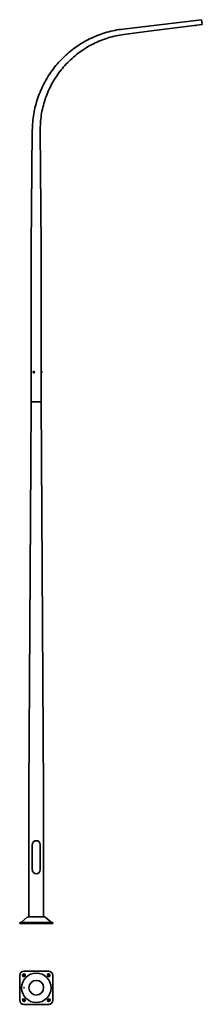
# Model space of a CAD drawing. Units: millimetres. Extents: x -200 to 2004, y -977 to 10915.
import ezdxf

# ---------------------------------------------------------------- set-up
doc = ezdxf.new("R2010")
doc.units = ezdxf.units.MM
doc.layers.get('0').update_dxf_attribs({"lineweight": 35})
doc.layers.add('Wymiary i tekst', color=150, linetype='Continuous', lineweight=13)

# ---------------------------------------------------------------- blocks, each defined once
blk = doc.blocks.new('A$C6C157F29')
for p, q in [((1351, 10836), (1050, 10802)), ((1996, 10915), (1351, 10836)), ((2004, 10856), (1359, 10777)), ((1996, 10915), (2004, 10856)), ((1359, 10777), (1058, 10737)), ((-48, 9578), (-60, 8170)), ((48, 9578), (60, 8170)), ((-60, 6300), (-60, 8170)), ((60, 6667), (60, 8170)), ((-37, 6658), (-35, 6661)), ((-35, 6661), (-32, 6661)), ((-32, 6667), (-31, 6667)), ((-32, 6661), (-31, 6658)), ((-30, 6667), (-31, 6667)), ((60, 6667), (60, 6658)), ((60, 6667), (62, 6667)), ((60, 6663), (60, 6663)), ((62, 6660), (60, 6658)), ((62, 6667), (62, 6660)), ((64, 6667), (62, 6667)), ((62, 6660), (62, 6659)), ((68, 6663), (68, 6653)), ((-35, 6655), (-37, 6658)), ((-37, 6658), (-35, 6658)), ((-32, 6655), (-35, 6655)), ((-31, 6658), (-32, 6655)), ((-32, 6649), (-31, 6649)), ((-30, 6649), (-31, 6649)), ((60, 6658), (62, 6659)), ((60, 6658), (60, 6649)), ((60, 6653), (60, 6653)), ((60, 6300), (60, 6649)), ((60, 6649), (62, 6649)), ((62, 6659), (62, 6649)), ((64, 6649), (62, 6649)), ((-64, 5569), (-60, 6300)), ((-60, 6300), (60, 6300)), ((-60, 6300), (60, 6300)), ((60, 6300), (-60, 6300)), ((-60, 6300), (60, 6300)), ((60, 6300), (-60, 6300)), ((-60, 6300), (60, 6300)), ((-60, 6300), (60, 6300)), ((-60, 6300), (60, 6300)), ((-60, 6300), (60, 6300)), ((60, 6300), (88, 1600)), ((-88, 1600), (-64, 5569)), ((-88, 1600), (-88, 81)), ((88, 81), (88, 1600)), ((-48, 952), (-48, 648)), ((48, 952), (48, 648)), ((-200, 0), (-200, 12)), ((200, 12), (-200, 12)), ((200, 0), (-200, 0)), ((-108, 74), (-179, 14)), ((90, 81), (-90, 81)), ((108, 74), (179, 14)), ((200, 0), (200, 12))]:
    blk.add_line(p, q)
for centre, radius, start, end in [((64, 6663), 4.05, 0, 90), ((64, 6653), 4.05, 270, 0), ((0, 952), 47.5, 0, 180), ((0, 648), 47.5, 180, 0), ((-185, 22), 10, 270, 310.3672), ((-90, 54), 27, 90, 130.3672), ((90, 54), 27, 49.6328, 90), ((185, 22), 10, 229.6328, 270)]:
    blk.add_arc(centre, radius, start, end)
for centre, major_axis, start_param, end_param in [((-31, 6658), (0, 9.05), 2.783349, 6.641429), ((-31, 6658), (0, 8.75), 3.141593, 6.283185), ((-30, 6658), (0, 9.05), 3.141593, 6.283185)]:
    blk.add_ellipse(centre, major_axis=major_axis, ratio=0.866025, start_param=start_param, end_param=end_param)
for points, knots in [([(-48, 9578), (-47, 9612), (-46, 9645), (-40, 9711), (-36, 9744), (-25, 9810), (-18, 9843), (-1, 9907), (8, 9939), (30, 10002), (42, 10033), (68, 10094), (83, 10124), (114, 10183), (131, 10212), (167, 10268), (186, 10295), (226, 10348), (247, 10373), (292, 10423), (315, 10447), (363, 10492), (388, 10514), (440, 10556), (466, 10576), (521, 10613), (549, 10631), (607, 10664), (636, 10679), (696, 10707), (727, 10720), (789, 10743), (821, 10754), (884, 10772), (917, 10780), (982, 10793), (1016, 10798), (1050, 10802)], [0, 0, 0, 0, 9.996863, 9.996863, 19.986696, 19.986696, 29.973182, 29.973182, 39.956316, 39.956316, 49.936097, 49.936097, 59.912521, 59.912521, 69.885587, 69.885587, 79.855292, 79.855292, 89.821634, 89.821634, 99.784611, 99.784611, 109.744221, 109.744221, 119.700461, 119.700461, 129.653329, 129.653329, 139.602822, 139.602822, 149.548939, 149.548939, 159.491676, 159.491676, 169.431033, 169.431033, 179.615524, 179.615524, 179.615524, 179.615524]), ([(1058, 10737), (1026, 10733), (994, 10727), (931, 10714), (900, 10705), (838, 10687), (808, 10676), (748, 10652), (719, 10639), (661, 10610), (633, 10594), (578, 10561), (551, 10543), (499, 10505), (474, 10485), (425, 10443), (402, 10421), (357, 10376), (335, 10352), (294, 10302), (274, 10277), (238, 10224), (220, 10197), (188, 10141), (173, 10113), (146, 10055), (133, 10025), (110, 9965), (100, 9935), (83, 9873), (75, 9842), (63, 9779), (58, 9747), (51, 9684), (49, 9652), (48, 9606), (48, 9592), (48, 9578)], [0, 0, 0, 0, 9.669836, 9.669836, 19.332343, 19.332343, 28.991274, 28.991274, 38.646621, 38.646621, 48.298382, 48.298382, 57.946554, 57.946554, 67.591136, 67.591136, 77.232124, 77.232124, 86.869515, 86.869515, 96.503307, 96.503307, 106.133497, 106.133497, 115.760082, 115.760082, 125.38306, 125.38306, 135.002428, 135.002428, 144.618183, 144.618183, 154.230323, 154.230323, 163.838845, 163.838845, 167.971344, 167.971344, 167.971344, 167.971344]), ([(-32, 6649), (-33, 6649), (-33, 6649), (-35, 6650), (-36, 6650), (-37, 6651), (-38, 6652), (-39, 6653), (-39, 6654), (-40, 6656), (-40, 6657), (-40, 6659), (-40, 6660), (-39, 6662), (-39, 6663), (-38, 6664), (-37, 6665), (-36, 6666), (-35, 6666), (-33, 6667), (-33, 6667), (-32, 6667)], [0, 0, 0, 0, 0.286956, 0.286956, 0.580484, 0.580484, 0.890959, 0.890959, 1.221607, 1.221607, 1.56718, 1.56718, 1.918006, 1.918006, 2.263639, 2.263639, 2.593521, 2.593521, 2.901852, 2.901852, 3.141593, 3.141593, 3.141593, 3.141593]), ([(60, 6653), (60, 6653), (60, 6653), (60, 6653), (60, 6654), (60, 6655), (60, 6655), (60, 6657), (60, 6657), (60, 6659), (60, 6659), (60, 6661), (60, 6661), (60, 6662), (60, 6663), (60, 6663), (60, 6663), (60, 6663)], [0.791476, 0.791476, 0.791476, 0.791476, 0.989345, 0.989345, 1.187214, 1.187214, 1.385084, 1.385084, 1.582953, 1.582953, 1.780822, 1.780822, 1.978692, 1.978692, 2.17656, 2.17656, 2.374429, 2.374429, 2.374429, 2.374429])]:
    blk.add_open_spline(points, degree=3, knots=knots)
for points in [[(-34, 6661), (-34, 6659), (-35, 6658)], [(-35, 6658), (-34, 6656), (-34, 6655)]]:
    blk.add_rational_spline(points, [1, 1.15470053838, 1], degree=2)
at = {"layer": 'Defpoints', "color": 1}
blk.add_line((1923, 10846), (1934, 10847), dxfattribs=at)
blk = doc.blocks.new('A$C06671568')
for p, q in [((-150, -577), (150, -577)), ((-200, -927), (-200, -627)), ((-159, -615), (-162, -617)), ((-141, -639), (-138, -636)), ((138, -636), (141, -639)), ((162, -617), (159, -615)), ((200, -627), (200, -927)), ((-162, -936), (-159, -939)), ((-138, -917), (-141, -915)), ((141, -915), (138, -917)), ((159, -939), (162, -936)), ((150, -977), (-150, -977))]:
    blk.add_line(p, q)
for radius in [178, 89]:
    blk.add_circle((0, -777), radius)
for centre, radius, start, end in [((-150, -627), 50, 90, 180), ((150, -627), 50, 0, 90), ((-151, -628), 15, 135, 315), ((-149, -625), 15, 315, 135), ((149, -625), 15, 45, 225), ((151, -628), 15, 225, 45), ((-150, -927), 50, 180, 270), ((-151, -925), 15, 45, 225), ((-149, -928), 15, 225, 45), ((149, -928), 15, 135, 315), ((151, -925), 15, 315, 135), ((150, -927), 50, 270, 0)]:
    blk.add_arc(centre, radius, start, end)
blk.add_ellipse((-148, -777), major_axis=(0, 3.2), ratio=0.770631)
at = {"layer": 'Defpoints', "color": 1}
for p, q in [((-162, -639), (-138, -615)), ((138, -615), (162, -639)), ((-138, -939), (-162, -915)), ((162, -915), (138, -939))]:
    blk.add_line(p, q, dxfattribs=at)
at = {"layer": 'Wymiary i tekst'}
blk.add_ellipse((-148, -777), major_axis=(0, 4), ratio=0.770631, start_param=4.712389, end_param=9.424778, dxfattribs=at)

msp = doc.modelspace()

# ---------------------------------------------------------------- block references
for name in ['A$C6C157F29', 'A$C06671568']:
    msp.add_blockref(name, (0, 0))

doc.saveas('drawing.dxf')
